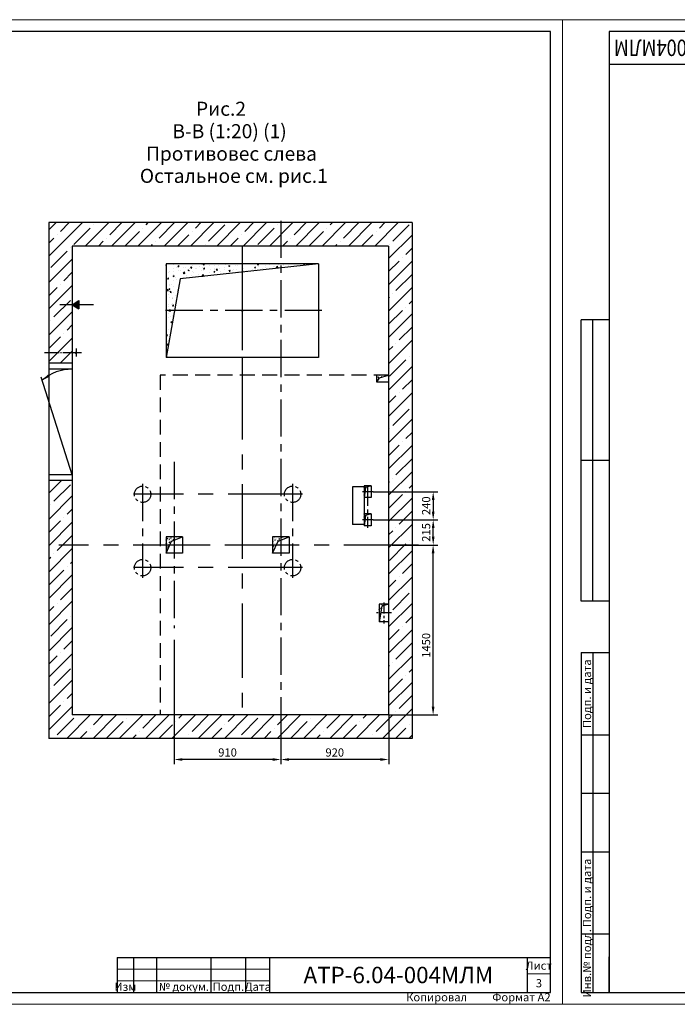
# Model space of a CAD drawing. Units: millimetres. Extents: x 0 to 2970, y 0 to 421.
# Drawn here: x 1550 to 1831, y 0 to 420 of the extents above; entities that cross this region are included whole.
import ezdxf
from ezdxf.enums import TextEntityAlignment as Align

# ---------------------------------------------------------------- set-up
doc = ezdxf.new("R2010")
doc.units = ezdxf.units.MM
for name, pattern in [('CENTER', [50.8, 31.75, -6.35, 6.35, -6.35]), ('CENTER5', [24, 20, -1.5, 1, -1.5]), ('HIDDEN', [9.525, 6.35, -3.175])]:
    doc.linetypes.add(name, pattern=pattern)
doc.layers.add('1', color=8, linetype='Continuous')
doc.layers.add('ЕСКД_ТОНКИЕ ЛИНИИ', color=3, linetype='Continuous', lineweight=18)
doc.styles.add('GOST', font='GOST_A (SAPR LM)_0.ttf')
doc.dimstyles.new('STANDARD$0', dxfattribs={"dimtxt": 3.5, "dimasz": 3.5, "dimexe": 2, "dimexo": 0, "dimgap": 1.25, "dimtad": 1, "dimdec": 3, "dimtxsty": 'Standard', "dimcen": 3.5, "dimclrd": 3, "dimclre": 1, "dimclrt": 3, "dimadec": 0, "dimazin": 2, "dimtfac": 1, "dimtdec": 3, "dimtmove": 0, "dimatfit": 3, "dimfxl": 1, "dimtolj": 1, "dimarcsym": 0})

# ---------------------------------------------------------------- blocks, each defined once
blk = doc.blocks.new('a2_2')
for p, q in [((20, 415), (20, 5)), ((589, 415), (20, 415)), ((90, 401), (90, 415)), ((589, 5), (589, 415)), ((20, 401), (90, 401)), ((8, 172), (8, 292)), ((20, 292), (8, 292)), ((13, 172), (13, 292)), ((20, 232), (8, 232)), ((20, 172), (8, 172)), ((8, 150), (8, 5)), ((8, 150), (20, 150)), ((13, 150), (13, 5)), ((8, 115), (20, 115)), ((8, 90), (20, 90)), ((8, 65), (20, 65)), ((20, 59.94), (20, 5)), ((8, 30), (20, 30)), ((20, 5.32), (20, 20.32)), ((404, 20), (589, 20)), ((404, 20), (404, 5)), ((411, 20), (411, 5)), ((421, 5), (421, 20)), ((444, 20), (444, 5)), ((459, 5), (459, 20)), ((469, 20), (469, 5)), ((579, 20), (579, 5)), ((8, 5), (20, 5)), ((20, 5), (589, 5))]:
    blk.add_line(p, q)
at = {"layer": 'ЕСКД_ТОНКИЕ ЛИНИИ', "color": 1}
for p, q in [((0, 420), (0, 0)), ((594, 420), (0, 420)), ((594, 0), (594, 420)), ((469, 15), (404, 15)), ((588.99, 13), (579, 13)), ((404, 10), (469, 10)), ((0, 0), (594, 0))]:
    blk.add_line(p, q, dxfattribs=at)
at = {"color": 1, "style": 'GOST'}
for s, p in [('Подп. и дата', (10.5, 132.5)), ('Подп. и дата', (10.5, 47.5)), ('Инв.№ подл.', (10.5, 17.5))]:
    blk.add_text(s, height=3.5, rotation=90, dxfattribs=at).set_placement(p, align=Align.MIDDLE_CENTER)
at = {"color": 1, "linetype": 'Continuous', "style": 'GOST'}
blk.add_text('Лист', height=3.5, dxfattribs=at).set_placement((584, 16.5), align=Align.MIDDLE_CENTER)
at = {"color": 1, "style": 'GOST'}
for s, p in [('Изм', (407.5, 7.5)), ('№ докум.', (432.5, 7.5)), ('Подп.', (451.5, 7.5)), ('Дата', (464, 7.5))]:
    blk.add_text(s, height=3.5, dxfattribs=at).set_placement(p, align=Align.MIDDLE_CENTER)
at = {"color": 1, "linetype": 'Continuous', "style": 'GOST'}
blk.add_text('Копировал          Формат А2', height=3.5, dxfattribs=at).set_placement((588.98, 4.77), align=Align.TOP_RIGHT)
at = {"color": 3, "linetype": 'Continuous', "style": 'GOST'}
for tag, height, rotation, width, p, p2 in [('НОМЕР(ВЕРХНИЙ)', 7, 180, 1.127755, (88, 411.5), (22, 411.5)), ('PODP_F', 2.5, 90, 1.184143, (16, 53), (16, 64)), ('PODP_D', 2.5, 90, 1.161942, (19.5, 53), (19.5, 64)), ('FAM_OTD', 3.5, 90, 1.314539, (18.25, 30.96), (18.25, 52)), ('N_OTD', 3.5, 90, 2.09028, (18.25, 6), (18.25, 29)), ('N_izvech', 3.5, 0.0416, 1.399015, (422, 10.75), (443, 10.77)), ('PODP_izm', 3.5, 359.9588, 0.787642, (445, 10.75), (458, 10.74))]:
    blk.add_attdef(tag, text='', height=height, rotation=rotation, dxfattribs=dict(at, width=width)).set_placement(p, p2, align=Align.FIT)
for tag, height, p in [('НОМЕР(НИЖНИЙ)', 7, (524, 12.5)), ('ЛИСТ', 3.5, (584, 9))]:
    blk.add_attdef(tag, text='', height=height, dxfattribs=at).set_placement(p, align=Align.MIDDLE_CENTER)
for tag, width, p, p2 in [('N_izm', 0.512616, (405, 10.75), (410, 10.75)), ('T_izm', 0.820186, (412, 10.75), (420, 10.75)), ('D_izm', 0.820186, (460, 10.75), (468, 10.75))]:
    blk.add_attdef(tag, text='', height=3.5, dxfattribs=dict(at, width=width)).set_placement(p, p2, align=Align.FIT)
blk.add_attdef('ID_DOC', text='', height=3.5, dxfattribs=at).set_placement((403.97, 4.34), align=Align.TOP_LEFT)
blk = doc.blocks.new('*D754')
at = {"color": 1, "linetype": 'Continuous', "lineweight": -2}
for p, q in [((1661.88, 123.42), (1661.88, 102.42)), ((1707.88, 123.42), (1707.88, 102.42))]:
    blk.add_line(p, q, dxfattribs=at)
at = {"color": 3, "linetype": 'Continuous', "lineweight": -2}
blk.add_line((1704.38, 104.42), (1665.38, 104.42), dxfattribs=at)
at = {"color": 3}
for points in [[(1665.38, 105), (1665.38, 103.84), (1661.88, 104.42)], [(1704.38, 103.84), (1704.38, 105), (1707.88, 104.42)]]:
    blk.add_solid(points, dxfattribs=at)
at = {"layer": 'Defpoints', "color": 0}
for p in [(1661.88, 123.42), (1707.88, 123.42), (1661.88, 104.42)]:
    blk.add_point(p, dxfattribs=at)
at = {"color": 3, "linetype": 'Continuous', "insert": (1684.88, 107.42), "char_height": 3.5, "attachment_point": 5}
blk.add_mtext('\\A1;920', dxfattribs=at)
blk = doc.blocks.new('*D755')
at = {"color": 1, "linetype": 'Continuous', "lineweight": -2}
for p, q in [((1616.38, 155.43), (1616.38, 102.42)), ((1661.88, 123.42), (1661.88, 102.42))]:
    blk.add_line(p, q, dxfattribs=at)
at = {"color": 3, "linetype": 'Continuous', "lineweight": -2}
blk.add_line((1658.38, 104.42), (1619.88, 104.42), dxfattribs=at)
at = {"color": 3}
for points in [[(1619.88, 105), (1619.88, 103.84), (1616.38, 104.42)], [(1658.38, 103.84), (1658.38, 105), (1661.88, 104.42)]]:
    blk.add_solid(points, dxfattribs=at)
at = {"layer": 'Defpoints', "color": 0}
for p in [(1616.38, 155.43), (1661.88, 123.42), (1616.38, 104.42)]:
    blk.add_point(p, dxfattribs=at)
at = {"color": 3, "linetype": 'Continuous', "insert": (1639.13, 107.42), "char_height": 3.5, "attachment_point": 5}
blk.add_mtext('\\A1;910', dxfattribs=at)
blk = doc.blocks.new('*D756')
at = {"color": 1, "linetype": 'Continuous', "lineweight": -2}
for p, q in [((1701.23, 218.67), (1728.88, 218.67)), ((1701.23, 206.67), (1728.88, 206.67))]:
    blk.add_line(p, q, dxfattribs=at)
at = {"color": 3, "linetype": 'Continuous', "lineweight": -2}
blk.add_line((1726.88, 215.17), (1726.88, 210.17), dxfattribs=at)
at = {"color": 3}
for points in [[(1727.46, 215.17), (1726.3, 215.17), (1726.88, 218.67)], [(1726.3, 210.17), (1727.46, 210.17), (1726.88, 206.67)]]:
    blk.add_solid(points, dxfattribs=at)
at = {"layer": 'Defpoints', "color": 0}
for p in [(1701.23, 218.67), (1701.23, 206.67), (1726.88, 206.67)]:
    blk.add_point(p, dxfattribs=at)
at = {"color": 3, "linetype": 'Continuous', "insert": (1723.88, 212.67), "char_height": 3.5, "attachment_point": 5, "rotation": 90}
blk.add_mtext('\\A1;240', dxfattribs=at)
blk = doc.blocks.new('*D757')
at = {"color": 1, "linetype": 'Continuous', "lineweight": -2}
for p, q in [((1701.23, 206.67), (1728.88, 206.67)), ((1720.55, 195.92), (1728.88, 195.92))]:
    blk.add_line(p, q, dxfattribs=at)
at = {"color": 3, "linetype": 'Continuous', "lineweight": -2}
blk.add_line((1726.88, 199.42), (1726.88, 203.17), dxfattribs=at)
at = {"color": 3}
for points in [[(1727.46, 203.17), (1726.3, 203.17), (1726.88, 206.67)], [(1726.3, 199.42), (1727.46, 199.42), (1726.88, 195.92)]]:
    blk.add_solid(points, dxfattribs=at)
at = {"layer": 'Defpoints', "color": 0}
for p in [(1701.23, 206.67), (1726.88, 206.67), (1720.55, 195.92)]:
    blk.add_point(p, dxfattribs=at)
at = {"color": 3, "linetype": 'Continuous', "insert": (1723.88, 201.29), "char_height": 3.5, "attachment_point": 5, "rotation": 90}
blk.add_mtext('\\A1;215', dxfattribs=at)
blk = doc.blocks.new('*D758')
at = {"color": 1, "linetype": 'Continuous', "lineweight": -2}
for p, q in [((1709.44, 195.92), (1728.84, 195.92)), ((1707.88, 123.42), (1728.84, 123.42))]:
    blk.add_line(p, q, dxfattribs=at)
at = {"color": 3, "linetype": 'Continuous', "lineweight": -2}
blk.add_line((1726.84, 126.92), (1726.84, 192.42), dxfattribs=at)
at = {"color": 3}
for points in [[(1727.43, 192.42), (1726.26, 192.42), (1726.84, 195.92)], [(1726.26, 126.92), (1727.43, 126.92), (1726.84, 123.42)]]:
    blk.add_solid(points, dxfattribs=at)
at = {"layer": 'Defpoints', "color": 0}
for p in [(1709.44, 195.92), (1726.84, 195.92), (1707.88, 123.42)]:
    blk.add_point(p, dxfattribs=at)
at = {"color": 3, "linetype": 'Continuous', "insert": (1723.84, 153.12), "char_height": 3.5, "attachment_point": 5, "rotation": 90}
blk.add_mtext('\\A1;1450', dxfattribs=at)

msp = doc.modelspace()

# ---------------------------------------------------------------- hatches: boundary and pattern name
at = {"linetype": 'Continuous'}
h = msp.add_hatch(dxfattribs=at)
h.set_pattern_fill('ANSI35', color=1, scale=1.25, style=0)
h.set_pattern_definition([(45, (-85.0665, 2802.053), (-5.61266, 5.61266), []), (45, (-79.454, 2802.053), (-5.61266, 5.61266), [9.921875, -1.984375, 0, -1.984375])])
h.paths.add_polyline_path([(1562.8791371, 273.4196981), (1562.8791371, 277.8688453), (1572.8791271, 277.8688453), (1572.8791271, 273.4196981)])
h.paths.add_polyline_path([(1562.8791371, 302.6323609), (1567.5971697, 298.4196731), (1572.8791271, 298.4196731), (1572.8791271, 277.8688453), (1562.8791371, 277.8688453)])
h.paths.add_polyline_path([(1562.8791371, 315.4279597), (1572.8791271, 298.4196731), (1567.5971697, 298.4196731), (1562.8791371, 302.6323609)])
h.paths.add_polyline_path([(1562.8791371, 315.4279597), (1562.8791371, 333.4196206), (1622.9938675, 333.4196206), (1637.3114252, 323.4196306), (1572.8791271, 323.4196306), (1572.8791271, 298.4196731)])
h.paths.add_polyline_path([(1637.3114252, 323.4196306), (1622.9938675, 333.4196206), (1660.3790396, 333.4196206), (1660.3790396, 323.4196306)])
h.paths.add_polyline_path([(1660.3790396, 323.4196306), (1660.3790396, 333.4196206), (1717.8789821, 333.4196206), (1717.8789821, 218.1430424), (1707.8789921, 214.0636361), (1707.8789921, 323.4196306)])
h.paths.add_polyline_path([(1707.8789921, 214.0636361), (1717.8789821, 218.1430424), (1717.8789821, 190.9197631), (1709.4435098, 190.9197631), (1707.8789921, 190.9197631)])
h.paths.add_polyline_path([(1707.8789921, 190.9197631), (1717.8789821, 190.9197631), (1717.8789821, 113.4198406), (1562.8791371, 113.4198406), (1562.8791371, 170.9098527), (1572.8791271, 173.7665301), (1572.8791271, 123.4198306), (1707.8789921, 123.4198306), (1707.8789921, 178.7211842)])
h.paths.add_polyline_path([(1562.8791371, 190.9197631), (1572.8791271, 190.9197631), (1572.8791271, 173.7665301), (1562.8791371, 170.9098527)], flags=17)
h.paths.add_polyline_path([(1562.8791371, 223.4197481), (1572.8791271, 223.4197481), (1572.8791271, 196.7541013), (1572.8791271, 190.9197631), (1562.8791371, 190.9197631)])
h = msp.add_hatch(dxfattribs=at)
h.set_pattern_fill('AR-CONC', color=1, scale=0.03, style=0)
h.set_pattern_definition([(50, (-679.145, 786.3474), (5.46554, -0.4781726), [0.5715, -6.2865]), (355, (-679.145, 786.3474), (-1.057285, 5.731699), [0.4572, -5.0292]), (100.451, (-678.6894, 786.3075), (4.408275, 5.253501), [0.4857, -5.3427]), (46.1842, (-679.145, 787.8714), (8.132371, -1.26127), [0.85725, -9.42975]), (96.6356, (-678.467, 787.766), (7.122127, 7.422767), [0.72855, -8.01405]), (351.184, (-679.145, 787.871), (7.122138, 7.422754), [0.6858, -7.5438]), (21, (-678.383, 787.4904), (4.548446, -3.0679656), [0.5715, -6.2865]), (326, (-678.383, 787.4904), (1.854061, 5.525639), [0.4572, -5.0292]), (71.4514, (-678.004, 787.2347), (6.402495, 2.457686), [0.4857, -5.3427]), (37.5, (-679.1449, 786.3474), (0.0926581, 2.5366512), [0, -4.96824, 0, -5.1054, 0, -5.04825]), (7.5, (-679.145, 786.3474), (2.00459, 3.0054172), [0, -2.91084, 0, -4.85394, 0, -1.92405]), (327.5, (-680.8442, 786.3474), (4.0677179, -0.1718623), [0, -1.905, 0, -5.9436, 0, -7.8867]), (317.5, (-681.606, 786.3474), (4.4438754, 0.7627947), [0, -2.4765, 0, -3.94716, 0, -5.6007])])
h.paths.add_polyline_path([(1645.3790546, 312.3778438), (1645.3790546, 315.9196381), (1677.8790546, 315.9196381)])
h.paths.add_polyline_path([(1628.8791171, 310.5797088), (1628.8791171, 315.9196381), (1645.3790546, 315.9196381), (1645.3790546, 312.3778438)])
h.paths.add_polyline_path([(1628.8791171, 315.9196381), (1628.8791171, 310.5797088), (1618.9799493, 309.5009145), (1616.512565, 295.9196581), (1612.8790546, 295.9196581), (1612.8790546, 315.9196381)])
h.paths.add_polyline_path([(1612.8790546, 275.9196781), (1612.8790546, 295.9196581), (1616.512565, 295.9196581)])
h = msp.add_hatch(color=1, dxfattribs=at)
h.paths.add_polyline_path([(1575.657926, 300.1881682), (1575.657926, 298.4196731), (1572.8791271, 298.4196731)])
h.paths.add_polyline_path([(1575.657926, 298.4196731), (1575.657926, 296.651178), (1572.8791271, 298.4196731)])
h = msp.add_hatch(dxfattribs=at)
h.set_pattern_fill('AR-CONC', color=1, scale=0.01, style=0)
h.set_pattern_definition([(50, (1568.6343, 6.4944), (1.821845, -0.159391), [0.1905, -2.095498]), (355, (1568.6343, 6.4944), (-0.352428, 1.910565), [0.1524, -1.676398]), (100.451, (1568.7862, 6.481), (1.469424, 1.751165), [0.1619, -1.780898]), (46.1842, (1568.6343, 7.0024), (2.710788, -0.420423), [0.28575, -3.143247]), (96.6356, (1568.8602, 6.9673), (2.37404, 2.474253), [0.24285, -2.671347]), (351.184, (1568.6343, 7.0024), (2.374044, 2.47425), [0.2286, -2.514597]), (21, (1568.8883, 6.8754), (1.516147, -1.022654), [0.1905, -2.095498]), (326, (1568.8883, 6.8754), (0.61802, 1.841878), [0.1524, -1.676398]), (71.4514, (1569.0147, 6.7901), (2.134163, 0.819228), [0.1619, -1.780898]), (37.5, (1568.63434, 6.4944), (0.030886, 0.8455495), [0, -1.6560783, 0, -1.7017983, 0, -1.6827483]), (7.5, (1568.6343, 6.4944), (0.668196, 1.0018047), [0, -0.970279, 0, -1.6179784, 0, -0.6413494]), (327.5, (1568.0679, 6.4944), (1.3559046, -0.0572874), [0, -0.6349994, 0, -1.981198, 0, -2.6288974]), (317.5, (1567.8139, 6.4944), (1.4812903, 0.2542647), [0, -0.825499, 0, -1.3157187, 0, -1.866898])])
h.paths.add_polyline_path([(1707.8789921, 268.4196956), (1702.8789971, 268.4196956), (1702.8789971, 265.4196986), (1703.9709906, 267.1862986)])
h = msp.add_hatch(dxfattribs=at)
h.set_pattern_fill('AR-CONC', color=1, scale=0.005, style=0)
h.set_pattern_definition([(50, (31.9335, 772.6801), (0.91092334, -0.07969543), [0.09525, -1.04775]), (355, (31.9335, 772.6801), (-0.17621413, 0.9552832), [0.0762, -0.8382]), (100.451, (32.0094, 772.6734), (0.7347125, 0.87558344), [0.08095, -0.89045]), (46.1842, (31.9335, 772.9341), (1.3553952, -0.21021164), [0.142875, -1.571625]), (96.6356, (32.0464, 772.9166), (1.1870212, 1.2371278), [0.121425, -1.335675]), (351.184, (31.9335, 772.9341), (1.187023, 1.2371256), [0.1143, -1.2573]), (21, (32.0605, 772.8706), (0.7580744, -0.5113276), [0.09525, -1.04775]), (326, (32.0605, 772.8706), (0.30901014, 0.92093983), [0.0762, -0.8382]), (71.4514, (32.1237, 772.828), (1.06708245, 0.4096143), [0.08095, -0.89045]), (37.5, (31.9335, 772.68008), (0.015443016, 0.422775194), [0, -0.82804, 0, -0.8509, 0, -0.841375]), (7.5, (31.9335, 772.6801), (0.33409831, 0.50090287), [0, -0.48514, 0, -0.80899, 0, -0.320675]), (327.5, (31.65028, 772.68008), (0.677952976, -0.02864372), [0, -0.3175, 0, -0.9906, 0, -1.31445]), (317.5, (31.5233, 772.6801), (0.7406459, 0.12713246), [0, -0.41275, 0, -0.65786, 0, -0.93345])])
h.paths.add_polyline_path([(1697.3789936, 221.1698281), (1697.3789936, 219.788723), (1697.8936269, 219.6288162), (1698.0208862, 220.4841583), (1700.3789906, 221.1698281)])
h.paths.add_polyline_path([(1697.3789936, 218.6698306), (1697.7509474, 218.6698306), (1697.8936269, 219.6288162), (1697.3789936, 219.788723)])
h.paths.add_polyline_path([(1697.3789936, 216.1698331), (1697.7509474, 218.6698306), (1697.3789936, 218.6698306)])
h.paths.add_polyline_path([(1698.0208862, 208.4841583), (1698.8789921, 208.7336711), (1698.8789921, 209.1698281), (1697.3789936, 209.1698281), (1697.3789936, 206.6698306), (1697.7509474, 206.6698306)])
h.paths.add_polyline_path([(1697.3789936, 204.1698331), (1697.7509474, 206.6698306), (1697.3789936, 206.6698306)])
h.paths.add_polyline_path([(1700.3789906, 209.1698281), (1698.8789921, 209.1698281), (1698.8789921, 208.7336711)])
h = msp.add_hatch(dxfattribs=at)
h.set_pattern_fill('AR-CONC', color=1, scale=0.01, style=0)
h.set_pattern_definition([(50, (1390.1344, 33.7558), (1.821845, -0.159391), [0.1905, -2.095498]), (355, (1390.1344, 33.7558), (-0.352428, 1.910565), [0.1524, -1.676398]), (100.451, (1390.2862, 33.7425), (1.469424, 1.751165), [0.1619, -1.780898]), (46.1842, (1390.1344, 34.2638), (2.710788, -0.420423), [0.28575, -3.143247]), (96.6356, (1390.3603, 34.2288), (2.37404, 2.474253), [0.24285, -2.671347]), (351.184, (1390.1344, 34.2638), (2.374044, 2.47425), [0.2286, -2.514597]), (21, (1390.3884, 34.1368), (1.516147, -1.022654), [0.1905, -2.095498]), (326, (1390.3884, 34.1368), (0.61802, 1.841878), [0.1524, -1.676398]), (71.4514, (1390.5148, 34.0516), (2.134163, 0.819228), [0.1619, -1.780898]), (37.5, (1390.1344, 33.7558), (0.030886, 0.8455495), [0, -1.6560783, 0, -1.7017983, 0, -1.6827483]), (7.5, (1390.1344, 33.7558), (0.668196, 1.0018047), [0, -0.970279, 0, -1.6179784, 0, -0.6413494]), (327.5, (1389.568, 33.7558), (1.3559046, -0.0572874), [0, -0.6349994, 0, -1.981198, 0, -2.6288974]), (317.5, (1389.314, 33.7558), (1.4812903, 0.2542647), [0, -0.825499, 0, -1.3157187, 0, -1.866898])])
h.paths.add_polyline_path([(1614.5056869, 195.9312527), (1612.8789956, 195.9312527), (1612.8789956, 192.4312562)])
h.paths.add_polyline_path([(1612.8789956, 195.9312527), (1614.5056869, 195.9312527), (1614.9779647, 196.9474078), (1612.8789956, 198.4697749)])
h.paths.add_polyline_path([(1614.9779647, 196.9474078), (1615.2731775, 197.582589), (1616.3789921, 198.026436), (1616.3789921, 199.4312492), (1612.8789956, 199.4312492), (1612.8789956, 198.4697749)])
h.paths.add_polyline_path([(1619.8789886, 199.4312492), (1616.3789921, 199.4312492), (1616.3789921, 198.026436)])
h = msp.add_hatch(dxfattribs=at)
h.set_pattern_fill('AR-CONC', color=1, scale=0.013333, style=0)
h.set_pattern_definition([(50, (-42.0665, 772.68), (2.4291265, -0.212521), [0.2539997, -2.7939972]), (355, (-42.0665, 772.68), (-0.469904, 2.5474194), [0.2031998, -2.2351978]), (100.451, (-41.864, 772.6624), (1.9592314, 2.3348868), [0.2158665, -2.374531]), (46.1842, (-42.0665, 773.3574), (3.6143836, -0.560564), [0.3809996, -4.190996]), (96.6356, (-41.7653, 773.3107), (3.1653866, 3.299004), [0.3238, -3.5617964]), (351.184, (-42.0665, 773.3574), (3.1653916, 3.298998), [0.3048, -3.352797]), (21, (-41.7278, 773.188), (2.0215297, -1.3635389), [0.2539997, -2.7939972]), (326, (-41.7278, 773.188), (0.8240262, 2.455837), [0.2031998, -2.2351978]), (71.4514, (-41.5594, 773.0745), (2.8455504, 1.0923037), [0.2158665, -2.374531]), (37.5, (-42.0665, 772.6801), (0.04118134, 1.1273994), [0, -2.2081045, 0, -2.2690644, 0, -2.2436644]), (7.5, (-42.0665, 772.6801), (0.89092794, 1.3357397), [0, -1.2937054, 0, -2.1573045, 0, -0.8551325]), (327.5, (-42.8217, 772.6801), (1.8078728, -0.07638318), [0, -0.8466658, 0, -2.6415974, 0, -3.5051965]), (317.5, (-43.1604, 772.68), (1.9750538, 0.3390195), [0, -1.1006656, 0, -1.7542916, 0, -2.4891975])])
h.paths.add_polyline_path([(1660.0056869, 195.9312527), (1658.3789956, 195.9312527), (1658.3789956, 192.4312562)])
h.paths.add_polyline_path([(1658.3789956, 195.9312527), (1660.0056869, 195.9312527), (1660.4779647, 196.9474078), (1658.3789956, 198.4697749)])
h.paths.add_polyline_path([(1660.4779647, 196.9474078), (1660.7731775, 197.582589), (1661.8789921, 198.026436), (1661.8789921, 199.4312492), (1658.3789956, 199.4312492), (1658.3789956, 198.4697749)])
h.paths.add_polyline_path([(1665.3789886, 199.4312492), (1661.8789921, 199.4312492), (1661.8789921, 198.026436)])
h = msp.add_hatch(dxfattribs=at)
h.set_pattern_fill('AR-CONC', color=1, scale=0.01, style=0)
h.set_pattern_definition([(50, (1569.6343, 1.4944), (1.821845, -0.159391), [0.1905, -2.095498]), (355, (1569.6343, 1.4944), (-0.352428, 1.910565), [0.1524, -1.676398]), (100.451, (1569.7862, 1.481), (1.469424, 1.751165), [0.1619, -1.780898]), (46.1842, (1569.6343, 2.0024), (2.710788, -0.420423), [0.28575, -3.143247]), (96.6356, (1569.8602, 1.9673), (2.37404, 2.474253), [0.24285, -2.671347]), (351.184, (1569.6343, 2.0024), (2.374044, 2.47425), [0.2286, -2.514597]), (21, (1569.8883, 1.8754), (1.516147, -1.022654), [0.1905, -2.095498]), (326, (1569.8883, 1.8754), (0.61802, 1.841878), [0.1524, -1.676398]), (71.4514, (1570.0147, 1.7901), (2.134163, 0.819228), [0.1619, -1.780898]), (37.5, (1569.63434, 1.4944), (0.030886, 0.8455495), [0, -1.6560783, 0, -1.7017983, 0, -1.6827483]), (7.5, (1569.6343, 1.4944), (0.668196, 1.0018047), [0, -0.970279, 0, -1.6179784, 0, -0.6413494]), (327.5, (1569.0679, 1.4944), (1.3559046, -0.0572874), [0, -0.6349994, 0, -1.981198, 0, -2.6288974]), (317.5, (1568.8139, 1.4944), (1.4812903, 0.2542647), [0, -0.825499, 0, -1.315719, 0, -1.866898])])
h.paths.add_polyline_path([(1704.8964746, 169.821417), (1707.8789921, 170.6697884), (1703.8789961, 170.6697884), (1703.8789961, 166.9197921), (1704.4526218, 166.9197921)])
h.paths.add_polyline_path([(1703.8789961, 163.1697959), (1704.4526218, 166.9197921), (1703.8789961, 166.9197921)])

# ---------------------------------------------------------------- linework, layer by layer
for p, q in [((1562.8791371, 333.4196206), (1562.8791371, 113.4198406)), ((1717.8789821, 333.4196206), (1562.8791371, 333.4196206)), ((1717.8789821, 333.4196206), (1717.8789821, 113.4198406)), ((1572.8789921, 323.4196306), (1572.8789921, 123.4198306)), ((1707.8789921, 323.4196306), (1572.8789921, 323.4196306)), ((1707.8789921, 323.4196306), (1707.8789921, 123.4198306)), ((1677.8790546, 315.9196381), (1612.8790546, 315.9196381)), ((1612.8790546, 315.9196381), (1612.8790546, 275.9196781)), ((1677.8790546, 315.9196381), (1618.9799493, 309.5009145)), ((1677.8790546, 315.9196381), (1677.8790546, 275.9196781)), ((1618.9799493, 309.5009145), (1612.8790546, 275.9196781)), ((1581.8899084, 298.4196731), (1567.5971697, 298.4196731)), ((1572.8791271, 273.4196981), (1562.8791371, 273.4196981)), ((1677.8790546, 275.9196781), (1612.8790546, 275.9196781)), ((1707.8789921, 268.4196956), (1702.8789971, 268.4196956)), ((1707.8789921, 268.4196956), (1702.8789971, 268.4196956)), ((1702.8789971, 265.4196986), (1702.8789971, 268.4196956)), ((1702.8789971, 265.4196986), (1702.8789971, 268.4196956)), ((1702.8789971, 265.4196986), (1703.9709906, 267.1862986)), ((1707.8789921, 265.4196986), (1702.8789971, 265.4196986)), ((1703.9709906, 267.1862986), (1707.8789921, 268.4196956)), ((1572.8791271, 223.4197481), (1562.8791371, 223.4197481)), ((1572.8791271, 223.4197481), (1562.8791371, 223.4197481)), ((1697.3789936, 221.1698281), (1697.3789936, 216.1698331)), ((1700.3789906, 221.1698281), (1697.3789936, 221.1698281)), ((1698.0208862, 220.4841583), (1697.3789936, 216.1698331)), ((1700.3789906, 221.1698281), (1698.0208862, 220.4841583)), ((1700.3789906, 221.1698281), (1700.3789906, 216.1698331)), ((1700.3789906, 216.1698331), (1697.3789936, 216.1698331)), ((1697.3789936, 209.1698281), (1697.3789936, 204.1698331)), ((1700.3789906, 209.1698281), (1697.3789936, 209.1698281)), ((1698.0208862, 208.4841583), (1697.3789936, 204.1698331)), ((1700.3789906, 209.1698281), (1698.0208862, 208.4841583)), ((1700.3789906, 209.1698281), (1700.3789906, 204.1698331)), ((1700.3789906, 204.1698331), (1697.3789936, 204.1698331)), ((1619.8789886, 199.4312492), (1612.8789956, 199.4312492)), ((1612.8789956, 199.4312492), (1612.8789956, 192.4312562)), ((1612.8789956, 192.4312562), (1615.2731775, 197.582589)), ((1615.2731775, 197.582589), (1619.8789886, 199.4312492)), ((1619.8789886, 199.4312492), (1619.8789886, 192.4312562)), ((1658.3789956, 199.4312492), (1658.3789956, 192.4312562)), ((1665.3789886, 199.4312492), (1658.3789956, 199.4312492)), ((1658.3789956, 192.4312562), (1660.7731775, 197.582589)), ((1660.7731775, 197.582589), (1665.3789886, 199.4312492)), ((1665.3789886, 199.4312492), (1665.3789886, 192.4312562)), ((1619.8789886, 192.4312562), (1612.8789956, 192.4312562)), ((1665.3789886, 192.4312562), (1658.3789956, 192.4312562)), ((1703.8789961, 170.6697884), (1703.8789961, 163.1697959)), ((1707.8789921, 170.6697884), (1703.8789961, 170.6697884)), ((1704.8964746, 169.821417), (1703.8789961, 163.1697959)), ((1707.8789921, 170.6697884), (1704.8964746, 169.821417)), ((1707.8789921, 163.1697959), (1703.8789961, 163.1697959)), ((1707.8789921, 123.4198306), (1572.8789921, 123.4198306)), ((1717.8789821, 113.4198406), (1562.8791371, 113.4198406))]:
    msp.add_line(p, q, dxfattribs=at)
at = {"color": 4, "linetype": 'CENTER', "ltscale": 0.5}
for p, q in [((1661.8789921, 334.2339489), (1661.8789921, 123.4198306)), ((1645.3790546, 320.4086866), (1645.3790546, 270.0018533)), ((1679.3894053, 295.9196581), (1611.4828945, 295.9196581)), ((1616.3789921, 231.4082571), (1616.3789921, 160.4314042)), ((1602.8789921, 221.9665714), (1602.8789921, 181.8730899)), ((1666.8789921, 221.9665714), (1666.8789921, 181.8730899))]:
    msp.add_line(p, q, dxfattribs=at)
at = {"color": 2, "linetype": 'CENTER'}
msp.add_line((1645.3790546, 323.4196306), (1645.3790546, 123.4198306), dxfattribs=at)
at = {"color": 1, "linetype": 'Continuous'}
for p, q in [((1572.8791271, 298.4196731), (1575.657926, 300.1881682)), ((1572.8791271, 298.4196731), (1575.657926, 296.651178)), ((1575.657926, 300.1881682), (1575.657926, 296.651178)), ((1572.8791271, 270.9197006), (1562.8791371, 270.9197006)), ((1572.8791271, 225.9197456), (1562.8791371, 225.9197456)), ((1572.8791271, 225.9197456), (1562.8791371, 225.9197456))]:
    msp.add_line(p, q, dxfattribs=at)
at = {"color": 4, "linetype": 'CENTER5', "ltscale": 0.4}
msp.add_line((1576.8259033, 277.8688453), (1560.9642923, 277.8688453), dxfattribs=at)
at = {"color": 4, "linetype": 'CENTER5'}
msp.add_line((1574.4942665, 279.6962702), (1574.4942665, 276.2822557), dxfattribs=at)
at = {"color": 3, "linetype": 'ByBlock'}
msp.add_line((1572.8791271, 225.9197456), (1559.5999074, 267.5168184), dxfattribs=at)
at = {"color": 3, "linetype": 'HIDDEN'}
for p, q in [((1610.3789921, 268.4198306), (1610.3789921, 123.4198306)), ((1707.8789921, 268.4198306), (1610.3789921, 268.4198306))]:
    msp.add_line(p, q, dxfattribs=at)
at = {"color": 4, "linetype": 'CENTER', "ltscale": 0.1}
for p, q in [((1701.2254938, 218.6698306), (1696.5324904, 218.6698306)), ((1701.2254938, 206.6698306), (1696.5324904, 206.6698306))]:
    msp.add_line(p, q, dxfattribs=at)
at = {"color": 4, "linetype": 'CENTER', "ltscale": 0.25}
msp.add_line((1698.8789921, 220.6226593), (1698.8789921, 203.2169915), dxfattribs=at)
at = {"color": 4, "linetype": 'CENTER'}
for p, q in [((1671.1013442, 217.5698306), (1598.933864, 217.5698306)), ((1630.6681284, 195.9198306), (1567.1345943, 195.9198306)), ((1720.5469878, 195.9198306), (1630.6681284, 195.9198306)), ((1717.8789821, 195.9198306), (1709.4435098, 195.9198306)), ((1671.1013442, 186.2698306), (1598.933864, 186.2698306))]:
    msp.add_line(p, q, dxfattribs=at)
at = {"color": 4, "linetype": 'CENTER', "ltscale": 0.15}
for p, q in [((1705.8789941, 171.4150827), (1705.8789941, 162.4245015)), ((1709.0882865, 166.9197921), (1702.6697017, 166.9197921))]:
    msp.add_line(p, q, dxfattribs=at)
at = {"color": 2, "linetype": 'ByBlock', "const_width": 0.4999995}
for points in [[(1645.6290543, 295.9196581, -1), (1645.1290548, 295.9196581, -1)], [(1574.7427319, 277.9047488, -1), (1574.2427324, 277.9047488, -1)]]:
    msp.add_lwpolyline(points, format="xyb", close=True, dxfattribs=at)
at = {"color": 4, "linetype": 'CENTER', "ltscale": 0.2}
for centre in [(1602.8789921, 217.5698306), (1666.8789921, 217.5698306), (1602.8789921, 186.2698306), (1666.8789921, 186.2698306)]:
    msp.add_circle(centre, 3.4999965, dxfattribs=at)
at = {"color": 1, "linetype": 'Continuous'}
msp.add_arc((1572.7847247, 251.3543021), 19.5656263, 89.723551854, 130.624281527, dxfattribs=at)
at = {"color": 3, "linetype": 'ByBlock'}
msp.add_solid([(1562.6019611, 268.6652952), (1563.2618689, 267.7031985), (1560.045625, 266.2045233)], dxfattribs=at)
at = {"layer": '1'}
for p, q in [((1697.3789936, 220.6698306), (1692.3789936, 220.6698306)), ((1692.3789936, 220.6698306), (1692.3789936, 204.6698306)), ((1697.3789936, 216.1698331), (1697.3789936, 209.1698281)), ((1697.3789936, 204.6698306), (1692.3789936, 204.6698306))]:
    msp.add_line(p, q, dxfattribs=at)

# ---------------------------------------------------------------- block references
ref = msp.add_blockref('a2_2', (1188, 0))
ref.add_attrib('ЛИСТ', '3', dxfattribs={"color": 3, "linetype": 'Continuous', "height": 3.5, "style": 'GOST'}).set_placement((1772, 9), align=Align.MIDDLE_CENTER)
ref.add_attrib('НОМЕР(НИЖНИЙ)', 'ATР-6.04-004МЛМ', dxfattribs={"color": 3, "linetype": 'Continuous', "height": 7, "style": 'GOST'}).set_placement((1712, 12.5), align=Align.MIDDLE_CENTER)
ref.add_attrib('НОМЕР(ВЕРХНИЙ)', 'ATР-6.04-004МЛМ', dxfattribs={"color": 3, "linetype": 'Continuous', "height": 7, "rotation": 180, "style": 'GOST', "width": 0.992125}).set_placement((1276, 411.5), (1210, 411.5), align=Align.FIT)
ref = msp.add_blockref('a2_2', (1782, 0))
ref.add_attrib('ЛИСТ', '4', dxfattribs={"color": 3, "linetype": 'Continuous', "height": 3.5, "style": 'GOST'}).set_placement((2366, 9), align=Align.MIDDLE_CENTER)
ref.add_attrib('НОМЕР(НИЖНИЙ)', 'ATР-6.04-004МЛМ', dxfattribs={"color": 3, "linetype": 'Continuous', "height": 7, "style": 'GOST'}).set_placement((2306, 12.5), align=Align.MIDDLE_CENTER)
ref.add_attrib('НОМЕР(ВЕРХНИЙ)', 'ATР-6.04-004МЛМ', dxfattribs={"color": 3, "linetype": 'Continuous', "height": 7, "rotation": 180, "style": 'GOST', "width": 0.992125}).set_placement((1870, 411.5), (1804, 411.5), align=Align.FIT)

# ---------------------------------------------------------------- texts
at = {"color": 3, "char_height": 6, "attachment_point": 1}
for s, insert in [('\\A1;Рис.2', (1625.6622584, 385.0106415)), ('\\A1;В-В (1:20) (1)', (1615.6035417, 375.4321762)), ('\\A1;Противовес слева', (1604.3542115, 365.8653876)), ('\\A1;Остальное см. рис.1', (1601.7143719, 356.3943838))]:
    msp.add_mtext(s, dxfattribs=dict(at, insert=insert))

# ---------------------------------------------------------------- dimensions: what is measured, and where the dimension line sits
at = {"color": 1, "linetype": 'Continuous'}
for p1, picture, middle in [((1701.2254938, 218.6698306), '*D756', (1726.8789821, 212.6698306)), ((1720.5469878, 195.9198306), '*D757', (1726.8789821, 201.2948306))]:
    dim = msp.add_linear_dim(base=(1726.8789821, 206.6698306), p1=p1, p2=(1701.2254938, 206.6698306), angle=90, dimstyle='STANDARD$0', override={"dimlfac": 20}, dxfattribs=at)
    dim.commit()
    dim.dimension.update_dxf_attribs({"geometry": picture, "text_midpoint": middle, "dimtype": 160})
at = {"linetype": 'Continuous'}
dim = msp.add_linear_dim(base=(1726.8435098, 195.9198306, -167.9855675), p1=(1707.8789921, 123.4198306), p2=(1709.4435098, 195.9198306), angle=90, dimstyle='STANDARD$0', override={"dimlfac": 20}, dxfattribs=at)
dim.commit()
dim.dimension.update_dxf_attribs({"geometry": '*D758', "text_midpoint": (1726.8435098, 153.1198306, -167.9855675), "dimtype": 160})
at = {"color": 1, "linetype": 'Continuous'}
for base, p1, p2, picture, middle in [((1616.3789921, 104.4198406), (1661.8789921, 123.4198306), (1616.3789921, 155.4313367), '*D755', (1639.1289921, 104.4198406)), ((1661.8789921, 104.4198406), (1707.8789921, 123.4198306), (1661.8789921, 123.4198306), '*D754', (1684.8789921, 104.4198406))]:
    dim = msp.add_linear_dim(base=base, p1=p1, p2=p2, dimstyle='STANDARD$0', override={"dimlfac": 20}, dxfattribs=at)
    dim.commit()
    dim.dimension.update_dxf_attribs({"geometry": picture, "text_midpoint": middle, "dimtype": 160})

doc.saveas('drawing.dxf')
